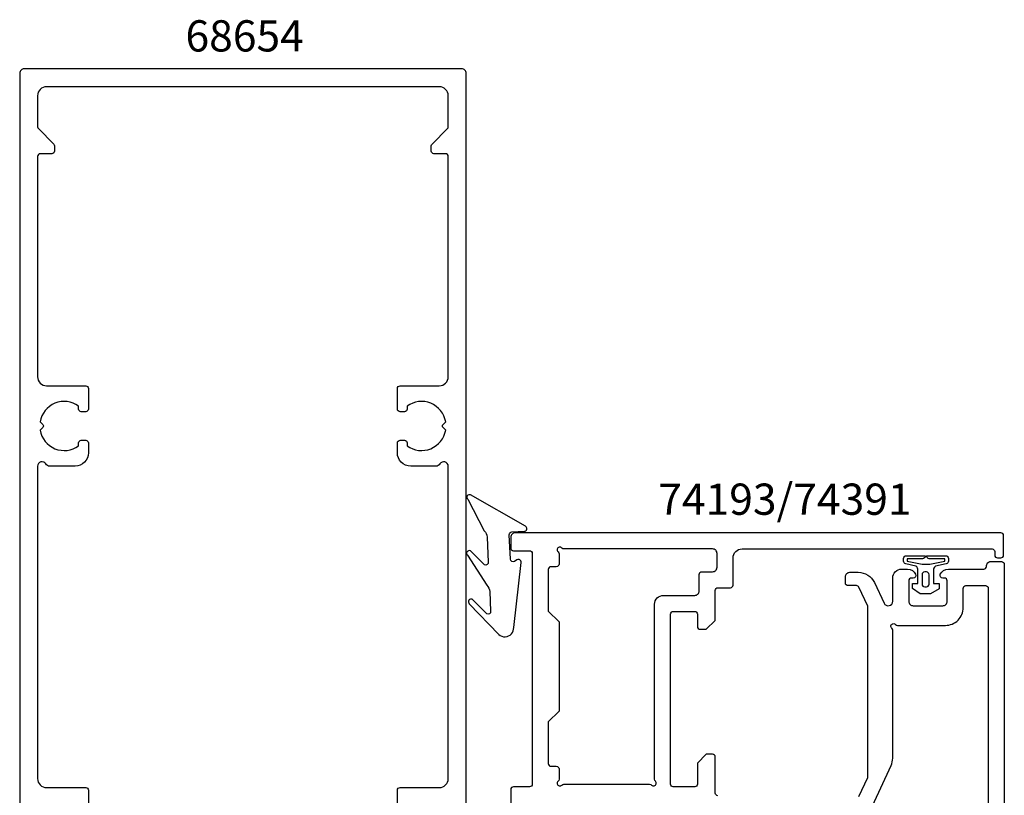
# Model space of a CAD drawing. Extents: x -41 to 107, y -117 to 70.
# Drawn here: x -25 to 85, y -17 to 70 of the extents above; entities that cross this region are included whole.
import ezdxf

# ---------------------------------------------------------------- set-up
doc = ezdxf.new("R2010")
doc.units = 0
doc.header["$LTSCALE"] = 4
doc.layers.get('0').update_dxf_attribs({"linetype": 'CONTINUOUS'})
for name, color, linetype in [('BYGG-021730$0$TATNINGSLIST', 2, 'CONTINUOUS'), ('SAPA_ARTIKELNR', 4, 'CONTINUOUS'), ('SAPA_FOGBAND', 2, 'CONTINUOUS'), ('SAPA_PROFIL', 7, 'CONTINUOUS')]:
    doc.layers.add(name, color=color, linetype=linetype)
doc.styles.add('ISO', font='txt')

# ---------------------------------------------------------------- blocks, each defined once
blk = doc.blocks.new('*U69')
at = {"layer": 'SAPA_ARTIKELNR', "style": 'ISO'}
blk.add_text('68654', height=3.5, dxfattribs=at).set_placement((-6.43, 66.45))
blk = doc.blocks.new('*U72')
at = {"layer": 'SAPA_ARTIKELNR', "style": 'ISO'}
blk.add_text('74193/74391', height=3.5, dxfattribs=at).set_placement((46.52, 14.55))
blk = doc.blocks.new('BYGG-021730$0$18033')
at = {"layer": 'BYGG-021730$0$TATNINGSLIST'}
for points in [[(-2.19, -4.39), (-2.19, -4.66), (-0.44, -4.66, -0.414214), (-0.14, -4.96), (-0.14, -5), (-2.27, -5, -0.414214), (-2.57, -4.7), (-2.57, -4.39, -0.349812), (-2.34, -4.1), (-1.13, -3.82, 0.243485), (-0.89, -3.34), (-0.89, -1.9), (-1.54, -1.9), (-1.54, -1.3), (-0.57, -0.74), (0.57, -0.74), (1.44, -1.32), (1.44, -1.9), (0.83, -1.9), (0.83, -3.35, 0.243155), (1.06, -3.84), (2.21, -4.1, -0.34946), (2.44, -4.39), (2.44, -4.7, -0.414214), (2.14, -5), (0.02, -5), (0.02, -4.96, -0.414214), (0.32, -4.66), (2.06, -4.66), (2.06, -4.39), (0.37, -4.07), (-0.49, -4.07)], [(-0.41, -2.88, 0.414214), (-0.11, -3.18), (0.08, -3.18, 0.414214), (0.38, -2.88), (0.38, -1.82, 0.414214), (0.08, -1.52), (-0.11, -1.52, 0.414214), (-0.41, -1.82)]]:
    blk.add_lwpolyline(points, format="xyb", close=True, dxfattribs=at)

msp = doc.modelspace()

# ---------------------------------------------------------------- linework, layer by layer
at = {"layer": 'SAPA_FOGBAND'}
msp.add_lwpolyline([(27.351, 12.064), (27.485, 9.234, -0.5773503), (27.048, 8.953), (25.489, 10.505, 0.8769765), (25.15, 10.017), (27.315, 6.663, -0.1989124), (27.641, 5.971), (27.747, 3.741, -0.5773503), (27.31, 3.46), (25.692, 5.084, 0.8769765), (25.353, 4.595), (28.655, 1.146, 0.1989124), (29.375, 0.887), (29.385, 0.888, 0.4142136), (30.336, 1.934), (31.154, 9.217, 0.6261633), (30.698, 9.505), (30.43, 9.338, -0.5719686), (29.972, 9.579), (29.841, 12.323, -0.4142136), (30.126, 12.637), (31.525, 12.703, 0.7754026), (31.643, 13.272), (25.51, 16.778, 0.8680589), (25.176, 16.286), (27.024, 12.757, -0.1989124)], format="xyb", close=True, dxfattribs=at)
at = {"layer": 'SAPA_PROFIL'}
for points in [[(25, -35.2), (25, 64, 0.4142136), (24.5, 64.5), (-24.5, 64.5, 0.4142136), (-25, 64), (-25, -35.2, 0.4142136)], [(17.3, -18.6), (17.3, -16.3, -0.4142136), (17.6, -16), (22, -16, 0.4142136), (23, -15), (23, 20, 0.767327), (22.067, 20.25, -0.2679492), (21.634, 20), (18.8, 20, -0.4142136), (17.3, 21.5), (17.3, 22.6, -0.4142136), (17.6, 22.9), (18.1, 22.9, -0.4142136), (18.4, 22.6), (18.4, 22.263, 0.5535246), (22.711, 24.036), (22.423, 24.323, -0.4142136), (22.423, 24.677), (22.711, 24.964, 0.5535246), (18.4, 26.737), (18.4, 26.4, -0.4142136), (18.1, 26.1), (17.6, 26.1, -0.4142136), (17.3, 26.4), (17.3, 28.7, -0.4142136), (17.6, 29), (22, 29, 0.4142136), (23, 30), (23, 54.7, 0.4142136), (22.7, 55), (21.4, 55, -0.4142136), (21.1, 55.3), (21.1, 55.876, -0.1989124), (21.188, 56.088), (22.912, 57.812, 0.1989124), (23, 58.024), (23, 61.5, 0.4142136), (22, 62.5), (-22, 62.5, 0.4142136), (-23, 61.5), (-23, 58.024, 0.1989124), (-22.912, 57.812), (-21.188, 56.088, -0.1989124), (-21.1, 55.876), (-21.1, 55.3, -0.4142136), (-21.4, 55), (-22.7, 55, 0.4142136), (-23, 54.7), (-23, 30, 0.4142136), (-22, 29), (-17.6, 29, -0.4142136), (-17.3, 28.7), (-17.3, 26.4, -0.4142136), (-17.6, 26.1), (-18.1, 26.1, -0.4142136), (-18.4, 26.4), (-18.4, 26.737, 0.5535246), (-22.711, 24.964), (-22.423, 24.677, -0.4142136), (-22.423, 24.323), (-22.711, 24.036, 0.5535246), (-18.4, 22.263), (-18.4, 22.6, -0.4142136), (-18.1, 22.9), (-17.6, 22.9, -0.4142136), (-17.3, 22.6), (-17.3, 21.5, -0.4142136), (-18.8, 20), (-21.634, 20, -0.2679492), (-22.067, 20.25, 0.767327), (-23, 20), (-23, -15, 0.4142136), (-22, -16), (-17.6, -16, -0.4142136), (-17.3, -16.3), (-17.3, -18.6, -0.4142136)], [(53.204, -16.92, -0.4142136), (52.904, -16.62), (52.904, -12.57, 0.4142136), (52.604, -12.27), (51.904, -12.27), (50.904, -13.27), (50.904, -15.62, -0.4142136), (50.604, -15.92), (48.204, -15.92, -0.4142136), (47.904, -15.62), (47.904, 3.43, -0.4142136), (48.204, 3.73), (50.604, 3.73, -0.4142136), (50.904, 3.43), (50.904, 2.03, 0.4142136), (51.204, 1.73), (51.904, 1.73), (52.904, 2.73), (52.904, 6.08, -0.4142136), (53.204, 6.38), (54.604, 6.38, 0.4142136), (54.904, 6.68), (54.904, 9.73, -0.4142136), (55.904, 10.73), (83.904, 10.73, -0.4142136), (84.204, 10.43), (84.204, 10.03, 0.4142136), (84.504, 9.73), (84.904, 9.73, 0.4142136), (85.204, 10.03), (85.204, 12.23, 0.4142136), (84.904, 12.53), (30.504, 12.53, 0.4142136), (30.004, 12.03), (30.004, 10.83, 0.4142136), (30.304, 10.53), (32.104, 10.53, -0.4142136), (32.404, 10.23), (32.404, -15.62, -0.4142136), (32.104, -15.92), (30.304, -15.92, 0.4142303), (30.004, -16.22), (30.004, -17.926)], [(68.988, -17.013), (69.979, -14.886), (69.979, 4.314), (68.988, 6.441, 0.2914734), (68.716, 6.614), (67.779, 6.614, -0.4142136), (67.479, 6.914), (67.479, 7.614, -0.4142136), (67.979, 8.114), (68.919, 8.114, -0.2914734), (70.732, 6.959), (71.805, 4.659, 0.8025849), (72.779, 4.876), (72.779, 7.464, -0.4142136), (73.779, 8.464), (74.447, 8.464, -0.2896899), (75.351, 7.893, -0.5507604), (75.079, 7.464), (74.879, 7.464, 0.4142136), (74.579, 7.164), (74.579, 4.864, 0.4142136), (75.079, 4.364), (78.379, 4.364, 0.4142136), (78.879, 4.864), (78.879, 7.164, 0.4142136), (78.579, 7.464), (78.379, 7.464, -0.5507604), (78.108, 7.893, -0.2896899), (79.012, 8.464), (82.978, 8.464, 0.4142136), (83.278, 8.764), (83.278, 8.783, -0.4326522), (83.777, 9.314), (84.979, 9.314, -0.4142136), (85.279, 9.014), (85.279, -26.986, -0.4142136)], [(70.499, -18.031), (72.592, -13.542, 0.1095178), (72.779, -12.697), (72.779, 1.617, 0.2134218), (72.679, 1.841, -1.0572797), (73.103, 2.264, 0.2134218), (73.327, 2.164), (78.679, 2.164, 0.4142136), (80.679, 4.164), (80.679, 6.315, -0.3880712), (80.952, 6.614), (83.179, 6.614, -0.4142136), (83.479, 6.314), (83.479, -23.639, 0.2134218)]]:
    msp.add_lwpolyline(points, format="xyb", dxfattribs=at)
at = {"layer": 'SAPA_PROFIL', "linetype": 'CONTINUOUS'}
msp.add_lwpolyline([(51.404, 8.18), (52.604, 8.18, 0.4142136), (53.104, 8.68), (53.104, 10.23, 0.4142136), (52.604, 10.73), (35.951, 10.73, -0.2134218), (35.727, 10.83, 1.0572797), (35.304, 10.406, -0.2134218), (35.404, 10.183), (35.404, 9.03, -0.4142136), (35.104, 8.73), (34.504, 8.73, 0.4142136), (34.204, 8.43), (34.204, 3.755), (35.404, 2.555), (35.404, -7.445), (34.204, -8.645), (34.204, -13.32, 0.4142136), (34.504, -13.62), (35.104, -13.62, -0.4142136), (35.404, -13.92), (35.404, -15.073, -0.2134218), (35.304, -15.296, 1.0572797), (35.727, -15.72, -0.2134218), (35.951, -15.62), (45.556, -15.62, -0.2134218), (45.78, -15.72, 1.0572797), (46.204, -15.296, -0.2134218), (46.104, -15.073), (46.104, 4.53, -0.4142136), (47.104, 5.53), (50.604, 5.53, 0.4142136), (51.104, 6.03), (51.104, 7.88, -0.4142136)], format="xyb", close=True, dxfattribs=at)

# ---------------------------------------------------------------- block references
for name in ['*U69', '*U72']:
    msp.add_blockref(name, (0, 0))
at = {"layer": 'SAPA_FOGBAND', "rotation": 180}
msp.add_blockref('BYGG-021730$0$18033', (76.442, 4.966), dxfattribs=at)

doc.saveas('drawing.dxf')
